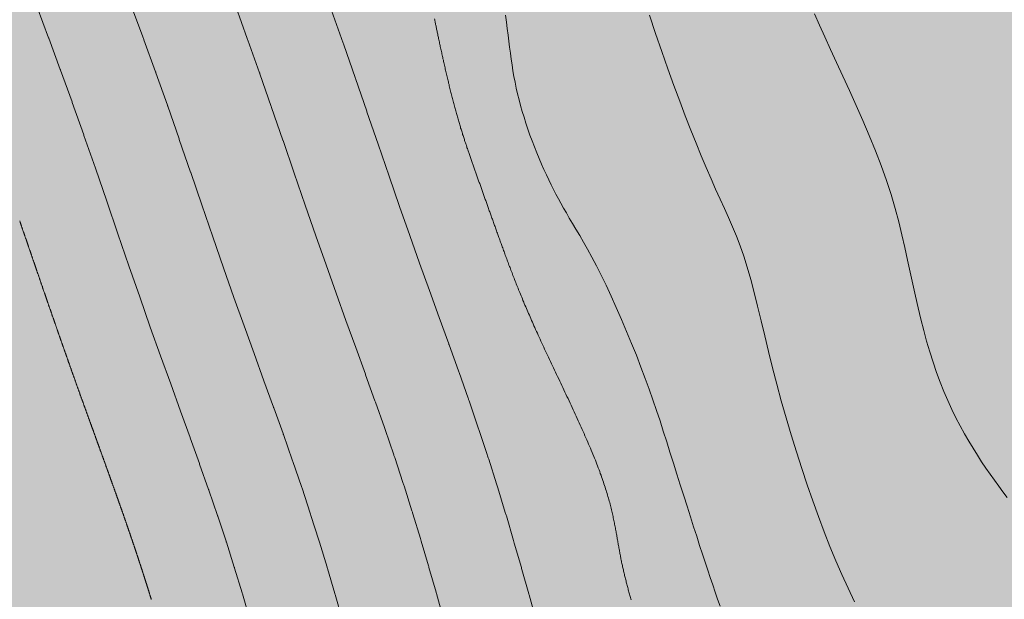
# Model space of a CAD drawing. Units: inches. Extents: x 429247 to 873971, y 4444212 to 4731416.
# Drawn here: x 429614 to 429625, y 4691415 to 4691421 of the extents above; entities that cross this region are included whole.
import ezdxf

# ---------------------------------------------------------------- set-up
doc = ezdxf.new("R2010")
doc.units = ezdxf.units.IN
doc.header["$MEASUREMENT"] = 0
doc.layers.add('Curve di Livello', color=254, linetype='Continuous')
doc.layers.add('Hatch Grass', color=7, linetype='Continuous', lineweight=9, true_color=0x82b52c)

# ---------------------------------------------------------------- blocks, each defined once
blk = doc.blocks.new('curve di livello')
at = {"layer": 'Curve di Livello', "linetype": 'Continuous', "lineweight": 15}
for points in [[(85.539, 153.552), (85.597, 153.425), (85.659, 153.292), (85.724, 153.152), (85.793, 153.005), (85.866, 152.85), (85.941, 152.689), (86.017, 152.523), (86.093, 152.354), (86.167, 152.184), (86.238, 152.014), (86.305, 151.846), (86.365, 151.681), (86.419, 151.521), (86.466, 151.366), (86.508, 151.215), (86.545, 151.068), (86.579, 150.925), (86.611, 150.785), (86.641, 150.647), (86.671, 150.512), (86.701, 150.379), (86.732, 150.249), (86.764, 150.12), (86.798, 149.994), (86.832, 149.872), (86.868, 149.752), (86.906, 149.635), (86.946, 149.522), (86.987, 149.413), (87.031, 149.307), (87.075, 149.205), (87.122, 149.106), (87.169, 149.012), (87.217, 148.921), (87.266, 148.833), (87.315, 148.75), (87.364, 148.67), (87.413, 148.593), (87.462, 148.519), (87.511, 148.448), (87.56, 148.379), (87.608, 148.312), (87.657, 148.246), (87.705, 148.181), (87.753, 148.116)], [(83.681, 153.523), (83.752, 153.316), (83.823, 153.114), (83.894, 152.919), (83.962, 152.732), (84.029, 152.556), (84.094, 152.389), (84.157, 152.231), (84.218, 152.082), (84.277, 151.941), (84.334, 151.809), (84.389, 151.684), (84.442, 151.567), (84.493, 151.456), (84.542, 151.351), (84.589, 151.248), (84.635, 151.145), (84.679, 151.04), (84.722, 150.93), (84.764, 150.814), (84.805, 150.689), (84.845, 150.553), (84.885, 150.407), (84.925, 150.252), (84.966, 150.088), (85.008, 149.918), (85.051, 149.742), (85.098, 149.56), (85.147, 149.375), (85.199, 149.187), (85.255, 148.997), (85.313, 148.806), (85.374, 148.616), (85.436, 148.428), (85.499, 148.243), (85.564, 148.062), (85.629, 147.886), (85.694, 147.716), (85.76, 147.551), (85.828, 147.391), (85.897, 147.235), (85.969, 147.081), (86.043, 146.929)], [(82.061, 153.51), (82.072, 153.432), (82.081, 153.358), (82.09, 153.286), (82.099, 153.217), (82.108, 153.149), (82.118, 153.081), (82.127, 153.015), (82.137, 152.949), (82.148, 152.884), (82.16, 152.819), (82.173, 152.754), (82.187, 152.689), (82.202, 152.624), (82.219, 152.558), (82.237, 152.492), (82.256, 152.426), (82.277, 152.36), (82.298, 152.293), (82.321, 152.227), (82.345, 152.16), (82.37, 152.094), (82.397, 152.028), (82.423, 151.962), (82.451, 151.898), (82.478, 151.834), (82.506, 151.773), (82.534, 151.713), (82.561, 151.656), (82.588, 151.601), (82.615, 151.548), (82.643, 151.496), (82.671, 151.445), (82.7, 151.394), (82.73, 151.341), (82.762, 151.286), (82.796, 151.229), (82.833, 151.169), (82.872, 151.104), (82.914, 151.035), (82.958, 150.96), (83.004, 150.879), (83.053, 150.79), (83.105, 150.693), (83.159, 150.588), (83.215, 150.474), (83.274, 150.352), (83.333, 150.224), (83.392, 150.092), (83.451, 149.957), (83.508, 149.822), (83.564, 149.688), (83.616, 149.556), (83.665, 149.429), (83.711, 149.306), (83.754, 149.186), (83.795, 149.068), (83.835, 148.951), (83.873, 148.834), (83.912, 148.716), (83.95, 148.598), (83.99, 148.477), (84.029, 148.354), (84.069, 148.232), (84.108, 148.11), (84.147, 147.991), (84.185, 147.874), (84.222, 147.761), (84.258, 147.654), (84.292, 147.552), (84.324, 147.455), (84.355, 147.363), (84.385, 147.275), (84.414, 147.19), (84.443, 147.108), (84.471, 147.027), (84.499, 146.947), (84.527, 146.867)], [(83.524, 146.932), (83.521, 146.945), (83.517, 146.957), (83.513, 146.97), (83.51, 146.983), (83.506, 146.995), (83.503, 147.008), (83.499, 147.02), (83.496, 147.033), (83.492, 147.045), (83.489, 147.058), (83.486, 147.07), (83.482, 147.083), (83.479, 147.095), (83.476, 147.108), (83.472, 147.12), (83.469, 147.132), (83.466, 147.145), (83.463, 147.157), (83.459, 147.169), (83.456, 147.182), (83.453, 147.194), (83.45, 147.207), (83.447, 147.219), (83.444, 147.231), (83.441, 147.244), (83.438, 147.256), (83.435, 147.268), (83.432, 147.281), (83.429, 147.293), (83.426, 147.305), (83.423, 147.318), (83.421, 147.33), (83.418, 147.342), (83.415, 147.355), (83.413, 147.367), (83.41, 147.379), (83.407, 147.392), (83.405, 147.404), (83.402, 147.416), (83.4, 147.429), (83.397, 147.441), (83.395, 147.454), (83.392, 147.466), (83.39, 147.479), (83.388, 147.491), (83.385, 147.504), (83.383, 147.516), (83.381, 147.529), (83.378, 147.542), (83.376, 147.554), (83.374, 147.567), (83.371, 147.58), (83.369, 147.593), (83.367, 147.606), (83.364, 147.619), (83.362, 147.632), (83.36, 147.645), (83.357, 147.659), (83.355, 147.672), (83.352, 147.685), (83.35, 147.699), (83.347, 147.712), (83.344, 147.726), (83.342, 147.74), (83.339, 147.754), (83.336, 147.768), (83.333, 147.782), (83.33, 147.796), (83.327, 147.811), (83.324, 147.825), (83.321, 147.84), (83.317, 147.854), (83.314, 147.869), (83.311, 147.884), (83.307, 147.899), (83.303, 147.915), (83.3, 147.93), (83.296, 147.946), (83.292, 147.962), (83.288, 147.977), (83.283, 147.994), (83.279, 148.01), (83.275, 148.026), (83.27, 148.043), (83.265, 148.06), (83.26, 148.077), (83.255, 148.094), (83.25, 148.111), (83.245, 148.129), (83.239, 148.146), (83.234, 148.164), (83.228, 148.182), (83.222, 148.201), (83.216, 148.219), (83.209, 148.238), (83.203, 148.257), (83.196, 148.276), (83.189, 148.296), (83.182, 148.315), (83.175, 148.335), (83.167, 148.355), (83.16, 148.376), (83.152, 148.396), (83.144, 148.417), (83.135, 148.438), (83.127, 148.459), (83.118, 148.481), (83.11, 148.502), (83.101, 148.524), (83.091, 148.546), (83.082, 148.569), (83.073, 148.591), (83.063, 148.614), (83.053, 148.637), (83.043, 148.66), (83.033, 148.683), (83.023, 148.706), (83.012, 148.73), (83.002, 148.753), (82.991, 148.777), (82.98, 148.801), (82.97, 148.825), (82.959, 148.849), (82.948, 148.873), (82.936, 148.898), (82.925, 148.922), (82.914, 148.946), (82.902, 148.971), (82.891, 148.996), (82.879, 149.02), (82.868, 149.045), (82.856, 149.07), (82.844, 149.095), (82.833, 149.119), (82.821, 149.144), (82.809, 149.169), (82.797, 149.194), (82.785, 149.219), (82.773, 149.244), (82.761, 149.268), (82.749, 149.293), (82.737, 149.318), (82.726, 149.343), (82.714, 149.367), (82.702, 149.392), (82.69, 149.417), (82.678, 149.441), (82.666, 149.466), (82.655, 149.49), (82.643, 149.514), (82.631, 149.538), (82.62, 149.563), (82.608, 149.586), (82.597, 149.61), (82.585, 149.634), (82.574, 149.658), (82.563, 149.681), (82.551, 149.704), (82.54, 149.727), (82.529, 149.75), (82.519, 149.773), (82.508, 149.796), (82.497, 149.818), (82.487, 149.84), (82.476, 149.863), (82.466, 149.884), (82.456, 149.906), (82.446, 149.928), (82.436, 149.949), (82.426, 149.97), (82.417, 149.991), (82.407, 150.011), (82.398, 150.032), (82.389, 150.052), (82.38, 150.072), (82.371, 150.092), (82.362, 150.111), (82.354, 150.131), (82.345, 150.15), (82.337, 150.169), (82.328, 150.188), (82.32, 150.207), (82.312, 150.225), (82.304, 150.243), (82.296, 150.261), (82.289, 150.279), (82.281, 150.297), (82.274, 150.315), (82.266, 150.332), (82.259, 150.35), (82.252, 150.367), (82.245, 150.384), (82.238, 150.4), (82.231, 150.417), (82.224, 150.434), (82.217, 150.45), (82.211, 150.466), (82.204, 150.482), (82.198, 150.498), (82.191, 150.514), (82.185, 150.53), (82.179, 150.545), (82.173, 150.561), (82.166, 150.576), (82.16, 150.591), (82.155, 150.606), (82.149, 150.621), (82.143, 150.636), (82.137, 150.65), (82.132, 150.665), (82.126, 150.679), (82.12, 150.694), (82.115, 150.708), (82.11, 150.722), (82.104, 150.736), (82.099, 150.75), (82.094, 150.764), (82.088, 150.778), (82.083, 150.792), (82.078, 150.805), (82.073, 150.819), (82.068, 150.832), (82.063, 150.846), (82.058, 150.859), (82.053, 150.872), (82.048, 150.886), (82.043, 150.899), (82.039, 150.912), (82.034, 150.925), (82.029, 150.938), (82.024, 150.951), (82.02, 150.963), (82.015, 150.976), (82.01, 150.989), (82.005, 151.002), (82.001, 151.014), (81.996, 151.027), (81.992, 151.039), (81.987, 151.052), (81.982, 151.064), (81.978, 151.077), (81.973, 151.089), (81.969, 151.101), (81.964, 151.114), (81.96, 151.126), (81.955, 151.138), (81.951, 151.15), (81.946, 151.162), (81.942, 151.174), (81.938, 151.186), (81.933, 151.198), (81.929, 151.21), (81.924, 151.222), (81.92, 151.234), (81.916, 151.246), (81.911, 151.258), (81.907, 151.27), (81.903, 151.281), (81.898, 151.293), (81.894, 151.305), (81.89, 151.316), (81.886, 151.328), (81.881, 151.339), (81.877, 151.351), (81.873, 151.363), (81.869, 151.374), (81.865, 151.385), (81.86, 151.397), (81.856, 151.408), (81.852, 151.42), (81.848, 151.431), (81.844, 151.442), (81.84, 151.454), (81.836, 151.465), (81.832, 151.476), (81.827, 151.487), (81.823, 151.498), (81.819, 151.51), (81.815, 151.521), (81.811, 151.532), (81.807, 151.543), (81.803, 151.554), (81.799, 151.565), (81.795, 151.576), (81.791, 151.587), (81.787, 151.598), (81.783, 151.609), (81.779, 151.62), (81.775, 151.631), (81.771, 151.642), (81.767, 151.653), (81.763, 151.664), (81.759, 151.675), (81.755, 151.685), (81.751, 151.696), (81.747, 151.707), (81.743, 151.718), (81.739, 151.729), (81.735, 151.74), (81.731, 151.75), (81.727, 151.761), (81.723, 151.772), (81.719, 151.783), (81.715, 151.794), (81.712, 151.804), (81.708, 151.815), (81.704, 151.826), (81.7, 151.837), (81.696, 151.848), (81.692, 151.859), (81.688, 151.87), (81.684, 151.88), (81.68, 151.891), (81.676, 151.902), (81.672, 151.913), (81.669, 151.924), (81.665, 151.935), (81.661, 151.946), (81.657, 151.957), (81.653, 151.968), (81.649, 151.979), (81.645, 151.99), (81.641, 152.002), (81.637, 152.013), (81.634, 152.024), (81.63, 152.035), (81.626, 152.047), (81.622, 152.058), (81.618, 152.069), (81.614, 152.081), (81.61, 152.092), (81.607, 152.104), (81.603, 152.115), (81.599, 152.127), (81.595, 152.139), (81.591, 152.15), (81.587, 152.162), (81.584, 152.174), (81.58, 152.186), (81.576, 152.198), (81.572, 152.21), (81.568, 152.222), (81.564, 152.234), (81.561, 152.246), (81.557, 152.259), (81.553, 152.271), (81.549, 152.284), (81.545, 152.296), (81.542, 152.309), (81.538, 152.321), (81.534, 152.334), (81.53, 152.347), (81.526, 152.36), (81.523, 152.373), (81.519, 152.386), (81.515, 152.399), (81.511, 152.412), (81.507, 152.426), (81.504, 152.439), (81.5, 152.453), (81.496, 152.466), (81.492, 152.48), (81.488, 152.494), (81.485, 152.508), (81.481, 152.522), (81.477, 152.536), (81.473, 152.55), (81.47, 152.564), (81.466, 152.578), (81.462, 152.592), (81.458, 152.607), (81.455, 152.621), (81.451, 152.635), (81.447, 152.65), (81.444, 152.664), (81.44, 152.679), (81.436, 152.693), (81.432, 152.708), (81.429, 152.722), (81.425, 152.737), (81.422, 152.752), (81.418, 152.766), (81.414, 152.781), (81.411, 152.795), (81.407, 152.81), (81.404, 152.825), (81.4, 152.839), (81.397, 152.854), (81.393, 152.868), (81.39, 152.883), (81.386, 152.897), (81.383, 152.912), (81.379, 152.926), (81.376, 152.941), (81.373, 152.955), (81.369, 152.969), (81.366, 152.983), (81.363, 152.998), (81.359, 153.012), (81.356, 153.026), (81.353, 153.04), (81.35, 153.054), (81.347, 153.068), (81.344, 153.081), (81.34, 153.095), (81.337, 153.109), (81.334, 153.122), (81.331, 153.136), (81.328, 153.149), (81.325, 153.162), (81.322, 153.175), (81.319, 153.188), (81.317, 153.201), (81.314, 153.214), (81.311, 153.227), (81.308, 153.239), (81.305, 153.252), (81.303, 153.264), (81.3, 153.276), (81.297, 153.288), (81.295, 153.3), (81.292, 153.311), (81.29, 153.323), (81.287, 153.334), (81.285, 153.346), (81.283, 153.357), (81.28, 153.368), (81.278, 153.379), (81.276, 153.389), (81.273, 153.4), (81.271, 153.41), (81.269, 153.421), (81.267, 153.431), (81.265, 153.441), (81.262, 153.451), (81.26, 153.461)], [(76.604, 151.15), (76.606, 151.145), (76.608, 151.139), (76.61, 151.133), (76.612, 151.127), (76.614, 151.122), (76.616, 151.116), (76.618, 151.11), (76.62, 151.104), (76.622, 151.099), (76.624, 151.093), (76.626, 151.087), (76.628, 151.081), (76.63, 151.076), (76.632, 151.07), (76.634, 151.064), (76.636, 151.059), (76.638, 151.053), (76.64, 151.047), (76.642, 151.041), (76.644, 151.036), (76.646, 151.03), (76.648, 151.024), (76.65, 151.018), (76.652, 151.013), (76.654, 151.007), (76.656, 151.001), (76.658, 150.995), (76.66, 150.99), (76.662, 150.984), (76.664, 150.978), (76.666, 150.972), (76.668, 150.967), (76.67, 150.961), (76.672, 150.955), (76.674, 150.95), (76.677, 150.944), (76.679, 150.938), (76.681, 150.932), (76.683, 150.927), (76.685, 150.921), (76.687, 150.915), (76.689, 150.91), (76.691, 150.904), (76.693, 150.898), (76.695, 150.892), (76.697, 150.887), (76.699, 150.881), (76.701, 150.875), (76.703, 150.869), (76.705, 150.864), (76.707, 150.858), (76.709, 150.852), (76.711, 150.847), (76.713, 150.841), (76.715, 150.835), (76.717, 150.83), (76.719, 150.824), (76.721, 150.818), (76.723, 150.812), (76.725, 150.807), (76.727, 150.801), (76.729, 150.795), (76.731, 150.79), (76.733, 150.784), (76.735, 150.778), (76.737, 150.772), (76.739, 150.767), (76.741, 150.761), (76.743, 150.755), (76.745, 150.75), (76.747, 150.744), (76.749, 150.738), (76.751, 150.733), (76.753, 150.727), (76.755, 150.721), (76.757, 150.716), (76.759, 150.71), (76.761, 150.704), (76.763, 150.699), (76.765, 150.693), (76.767, 150.687), (76.769, 150.681), (76.771, 150.676), (76.773, 150.67), (76.775, 150.664), (76.777, 150.659), (76.779, 150.653), (76.781, 150.647), (76.783, 150.642), (76.785, 150.636), (76.787, 150.63), (76.789, 150.625), (76.791, 150.619), (76.793, 150.613), (76.795, 150.608), (76.797, 150.602), (76.799, 150.596), (76.801, 150.591), (76.803, 150.585), (76.805, 150.579), (76.807, 150.574), (76.809, 150.568), (76.811, 150.563), (76.813, 150.557), (76.815, 150.551), (76.817, 150.546), (76.819, 150.54), (76.821, 150.534), (76.823, 150.529), (76.825, 150.523), (76.827, 150.517), (76.829, 150.512), (76.831, 150.506), (76.833, 150.5), (76.835, 150.495), (76.837, 150.489), (76.839, 150.484), (76.841, 150.478), (76.843, 150.472), (76.845, 150.467), (76.847, 150.461), (76.849, 150.455), (76.851, 150.45), (76.853, 150.444), (76.855, 150.439), (76.857, 150.433), (76.859, 150.427), (76.861, 150.422), (76.863, 150.416), (76.865, 150.411), (76.867, 150.405), (76.868, 150.399), (76.87, 150.394), (76.872, 150.388), (76.874, 150.383), (76.876, 150.377), (76.878, 150.371), (76.88, 150.366), (76.882, 150.36), (76.884, 150.355), (76.886, 150.349), (76.888, 150.343), (76.89, 150.338), (76.892, 150.332), (76.894, 150.327), (76.896, 150.321), (76.898, 150.316), (76.9, 150.31), (76.902, 150.304), (76.904, 150.299), (76.906, 150.293), (76.908, 150.288), (76.91, 150.282), (76.912, 150.277), (76.914, 150.271), (76.916, 150.265), (76.918, 150.26), (76.92, 150.254), (76.922, 150.249), (76.924, 150.243), (76.926, 150.238), (76.928, 150.232), (76.93, 150.227), (76.932, 150.221), (76.933, 150.216), (76.935, 150.21), (76.937, 150.204), (76.939, 150.199), (76.941, 150.193), (76.943, 150.188), (76.945, 150.182), (76.947, 150.177), (76.949, 150.171), (76.951, 150.166), (76.953, 150.16), (76.955, 150.155), (76.957, 150.149), (76.959, 150.144), (76.961, 150.138), (76.963, 150.133), (76.965, 150.127), (76.967, 150.122), (76.969, 150.116), (76.971, 150.111), (76.973, 150.105), (76.975, 150.1), (76.976, 150.094), (76.978, 150.089), (76.98, 150.083), (76.982, 150.078), (76.984, 150.072), (76.986, 150.067), (76.988, 150.061), (76.99, 150.056), (76.992, 150.051), (76.994, 150.045), (76.996, 150.04), (76.998, 150.034), (77, 150.029), (77.002, 150.023), (77.004, 150.018), (77.006, 150.012), (77.008, 150.007), (77.01, 150.001), (77.011, 149.996), (77.013, 149.991), (77.015, 149.985), (77.017, 149.98), (77.019, 149.974), (77.021, 149.969), (77.023, 149.963), (77.025, 149.958), (77.027, 149.953), (77.029, 149.947), (77.031, 149.942), (77.033, 149.936), (77.035, 149.931), (77.037, 149.925), (77.039, 149.92), (77.04, 149.915), (77.042, 149.909), (77.044, 149.904), (77.046, 149.898), (77.048, 149.893), (77.05, 149.888), (77.052, 149.882), (77.054, 149.877), (77.056, 149.872), (77.058, 149.866), (77.06, 149.861), (77.062, 149.855), (77.064, 149.85), (77.065, 149.845), (77.067, 149.839), (77.069, 149.834), (77.071, 149.829), (77.073, 149.823), (77.075, 149.818), (77.077, 149.813), (77.079, 149.807), (77.081, 149.802), (77.083, 149.797), (77.085, 149.791), (77.087, 149.786), (77.088, 149.781), (77.09, 149.775), (77.092, 149.77), (77.094, 149.765), (77.096, 149.759), (77.098, 149.754), (77.1, 149.749), (77.102, 149.743), (77.104, 149.738), (77.106, 149.733), (77.108, 149.727), (77.109, 149.722), (77.111, 149.717), (77.113, 149.712), (77.115, 149.706), (77.117, 149.701), (77.119, 149.696), (77.121, 149.69), (77.123, 149.685), (77.125, 149.68), (77.127, 149.675), (77.129, 149.669), (77.13, 149.664), (77.132, 149.659), (77.134, 149.654), (77.136, 149.648), (77.138, 149.643), (77.14, 149.638), (77.142, 149.633), (77.144, 149.627), (77.146, 149.622), (77.147, 149.617), (77.149, 149.612), (77.151, 149.606), (77.153, 149.601), (77.155, 149.596), (77.157, 149.591), (77.159, 149.586), (77.161, 149.58), (77.163, 149.575), (77.164, 149.57), (77.166, 149.565), (77.168, 149.559), (77.17, 149.554), (77.172, 149.549), (77.174, 149.544), (77.176, 149.539), (77.178, 149.534), (77.18, 149.528), (77.181, 149.523), (77.183, 149.518), (77.185, 149.513), (77.187, 149.508), (77.189, 149.502), (77.191, 149.497), (77.193, 149.492), (77.195, 149.487), (77.196, 149.482), (77.198, 149.477), (77.2, 149.472), (77.202, 149.466), (77.204, 149.461), (77.206, 149.456), (77.208, 149.451), (77.21, 149.446), (77.211, 149.441), (77.213, 149.436), (77.215, 149.43), (77.217, 149.425), (77.219, 149.42), (77.221, 149.415), (77.223, 149.41), (77.224, 149.405), (77.226, 149.4), (77.228, 149.395), (77.23, 149.39), (77.232, 149.385), (77.234, 149.379), (77.236, 149.374), (77.238, 149.369), (77.239, 149.364), (77.241, 149.359), (77.243, 149.354), (77.245, 149.349), (77.247, 149.344), (77.249, 149.339), (77.251, 149.334), (77.252, 149.329), (77.254, 149.324), (77.256, 149.319), (77.258, 149.313), (77.26, 149.308), (77.262, 149.303), (77.263, 149.298), (77.265, 149.293), (77.267, 149.288), (77.269, 149.283), (77.271, 149.278), (77.273, 149.273), (77.275, 149.268), (77.276, 149.263), (77.278, 149.258), (77.28, 149.253), (77.282, 149.248), (77.284, 149.243), (77.286, 149.238), (77.287, 149.233), (77.289, 149.228), (77.291, 149.223), (77.293, 149.218), (77.295, 149.213), (77.297, 149.208), (77.298, 149.203), (77.3, 149.198), (77.302, 149.193), (77.304, 149.188), (77.306, 149.183), (77.308, 149.178), (77.309, 149.173), (77.311, 149.168), (77.313, 149.163), (77.315, 149.158), (77.317, 149.153), (77.319, 149.148), (77.32, 149.143), (77.322, 149.138), (77.324, 149.133), (77.326, 149.129), (77.328, 149.124), (77.33, 149.119), (77.331, 149.114), (77.333, 149.109), (77.335, 149.104), (77.337, 149.099), (77.339, 149.094), (77.34, 149.089), (77.342, 149.084), (77.344, 149.079), (77.346, 149.074), (77.348, 149.069), (77.35, 149.064), (77.351, 149.06), (77.353, 149.055), (77.355, 149.05), (77.357, 149.045), (77.359, 149.04), (77.36, 149.035), (77.362, 149.03), (77.364, 149.025), (77.366, 149.02), (77.368, 149.015), (77.369, 149.011), (77.371, 149.006), (77.373, 149.001), (77.375, 148.996), (77.377, 148.991), (77.378, 148.986), (77.38, 148.981), (77.382, 148.976), (77.384, 148.972), (77.386, 148.967), (77.387, 148.962), (77.389, 148.957), (77.391, 148.952), (77.393, 148.947), (77.395, 148.942), (77.396, 148.938), (77.398, 148.933), (77.4, 148.928), (77.402, 148.923), (77.404, 148.918), (77.405, 148.913), (77.407, 148.909), (77.409, 148.904), (77.411, 148.899), (77.413, 148.894), (77.414, 148.889), (77.416, 148.884), (77.418, 148.88), (77.42, 148.875), (77.421, 148.87), (77.423, 148.865), (77.425, 148.86), (77.427, 148.856), (77.429, 148.851), (77.43, 148.846), (77.432, 148.841), (77.434, 148.836), (77.436, 148.832), (77.438, 148.827), (77.439, 148.822), (77.441, 148.817), (77.443, 148.812), (77.445, 148.808), (77.446, 148.803), (77.448, 148.798), (77.45, 148.793), (77.452, 148.789), (77.453, 148.784), (77.455, 148.779), (77.457, 148.774), (77.459, 148.77), (77.461, 148.765), (77.462, 148.76), (77.464, 148.755), (77.466, 148.75), (77.468, 148.746), (77.469, 148.741), (77.471, 148.736), (77.473, 148.731), (77.475, 148.727), (77.476, 148.722), (77.478, 148.717), (77.48, 148.713), (77.482, 148.708), (77.483, 148.703), (77.485, 148.698), (77.487, 148.694), (77.489, 148.689), (77.49, 148.684), (77.492, 148.679), (77.494, 148.675), (77.496, 148.67), (77.497, 148.665), (77.499, 148.661), (77.501, 148.656), (77.503, 148.651), (77.504, 148.646), (77.506, 148.642), (77.508, 148.637), (77.51, 148.632), (77.511, 148.628), (77.513, 148.623), (77.515, 148.618), (77.517, 148.614), (77.518, 148.609), (77.52, 148.604), (77.522, 148.599), (77.524, 148.595), (77.525, 148.59), (77.527, 148.585), (77.529, 148.581), (77.53, 148.576), (77.532, 148.571), (77.534, 148.567), (77.536, 148.562), (77.537, 148.557), (77.539, 148.553), (77.541, 148.548), (77.543, 148.543), (77.544, 148.539), (77.546, 148.534), (77.548, 148.529), (77.55, 148.525), (77.551, 148.52), (77.553, 148.515), (77.555, 148.511), (77.556, 148.506), (77.558, 148.501), (77.56, 148.497), (77.562, 148.492), (77.563, 148.488), (77.565, 148.483), (77.567, 148.478), (77.568, 148.474), (77.57, 148.469), (77.572, 148.464), (77.574, 148.46), (77.575, 148.455), (77.577, 148.45), (77.579, 148.446), (77.58, 148.441), (77.582, 148.437), (77.584, 148.432), (77.586, 148.427), (77.587, 148.423), (77.589, 148.418), (77.591, 148.414), (77.592, 148.409), (77.594, 148.404), (77.596, 148.4), (77.597, 148.395), (77.599, 148.391), (77.601, 148.386), (77.603, 148.381), (77.604, 148.377), (77.606, 148.372), (77.608, 148.368), (77.609, 148.363), (77.611, 148.358), (77.613, 148.354), (77.614, 148.349), (77.616, 148.345), (77.618, 148.34), (77.619, 148.335), (77.621, 148.331), (77.623, 148.326), (77.625, 148.322), (77.626, 148.317), (77.628, 148.313), (77.63, 148.308), (77.631, 148.303), (77.633, 148.299), (77.635, 148.294), (77.636, 148.29), (77.638, 148.285), (77.64, 148.281), (77.641, 148.276), (77.643, 148.271), (77.645, 148.267), (77.646, 148.262), (77.648, 148.258), (77.65, 148.253), (77.651, 148.249), (77.653, 148.244), (77.655, 148.24), (77.656, 148.235), (77.658, 148.23), (77.66, 148.226), (77.661, 148.221), (77.663, 148.217), (77.665, 148.212), (77.666, 148.208), (77.668, 148.203), (77.67, 148.199), (77.671, 148.194), (77.673, 148.19), (77.675, 148.185), (77.676, 148.18), (77.678, 148.176), (77.68, 148.171), (77.681, 148.167), (77.683, 148.162), (77.685, 148.158), (77.686, 148.153), (77.688, 148.149), (77.69, 148.144), (77.691, 148.14), (77.693, 148.135), (77.695, 148.131), (77.696, 148.126), (77.698, 148.122), (77.7, 148.117), (77.701, 148.113), (77.703, 148.108), (77.704, 148.104), (77.706, 148.099), (77.708, 148.095), (77.709, 148.09), (77.711, 148.086), (77.713, 148.081), (77.714, 148.077), (77.716, 148.072), (77.718, 148.068), (77.719, 148.063), (77.721, 148.059), (77.722, 148.054), (77.724, 148.05), (77.726, 148.045), (77.727, 148.041), (77.729, 148.036), (77.731, 148.032), (77.732, 148.027), (77.734, 148.023), (77.736, 148.018), (77.737, 148.014), (77.739, 148.009), (77.74, 148.005), (77.742, 148), (77.744, 147.996), (77.745, 147.991), (77.747, 147.987), (77.749, 147.982), (77.75, 147.978), (77.752, 147.973), (77.753, 147.969), (77.755, 147.965), (77.757, 147.96), (77.758, 147.956), (77.76, 147.951), (77.761, 147.947), (77.763, 147.942), (77.765, 147.938), (77.766, 147.933), (77.768, 147.929), (77.77, 147.924), (77.771, 147.92), (77.773, 147.915), (77.774, 147.911), (77.776, 147.906), (77.778, 147.902), (77.779, 147.898), (77.781, 147.893), (77.782, 147.889), (77.784, 147.884), (77.786, 147.88), (77.787, 147.875), (77.789, 147.871), (77.79, 147.866), (77.792, 147.862), (77.794, 147.858), (77.795, 147.853), (77.797, 147.849), (77.798, 147.844), (77.8, 147.84), (77.801, 147.835), (77.803, 147.831), (77.805, 147.826), (77.806, 147.822), (77.808, 147.818), (77.809, 147.813), (77.811, 147.809), (77.813, 147.804), (77.814, 147.8), (77.816, 147.795), (77.817, 147.791), (77.819, 147.787), (77.82, 147.782), (77.822, 147.778), (77.824, 147.773), (77.825, 147.769), (77.827, 147.764), (77.828, 147.76), (77.83, 147.756), (77.832, 147.751), (77.833, 147.747), (77.835, 147.742), (77.836, 147.738), (77.838, 147.733), (77.839, 147.729), (77.841, 147.725), (77.842, 147.72), (77.844, 147.716), (77.846, 147.711), (77.847, 147.707), (77.849, 147.702), (77.85, 147.698), (77.852, 147.694), (77.853, 147.689), (77.855, 147.685), (77.857, 147.68), (77.858, 147.676), (77.86, 147.672), (77.861, 147.667), (77.863, 147.663), (77.864, 147.658), (77.866, 147.654), (77.867, 147.649), (77.869, 147.645), (77.87, 147.641), (77.872, 147.636), (77.874, 147.632), (77.875, 147.627), (77.877, 147.623), (77.878, 147.619), (77.88, 147.614), (77.881, 147.61), (77.883, 147.605), (77.884, 147.601), (77.886, 147.597), (77.887, 147.592), (77.889, 147.588), (77.891, 147.583), (77.892, 147.579), (77.894, 147.575), (77.895, 147.57), (77.897, 147.566), (77.898, 147.561), (77.9, 147.557), (77.901, 147.553), (77.903, 147.548), (77.904, 147.544), (77.906, 147.539), (77.907, 147.535), (77.909, 147.531), (77.91, 147.526), (77.912, 147.522), (77.913, 147.517), (77.915, 147.513), (77.916, 147.509), (77.918, 147.504), (77.92, 147.5), (77.921, 147.496), (77.923, 147.491), (77.924, 147.487), (77.926, 147.482), (77.927, 147.478), (77.929, 147.474), (77.93, 147.469), (77.932, 147.465), (77.933, 147.46), (77.935, 147.456), (77.936, 147.452), (77.938, 147.447), (77.939, 147.443), (77.941, 147.438), (77.942, 147.434), (77.944, 147.43), (77.945, 147.425), (77.947, 147.421), (77.948, 147.417), (77.95, 147.412), (77.951, 147.408), (77.953, 147.403), (77.954, 147.399), (77.956, 147.395), (77.957, 147.39), (77.959, 147.386), (77.96, 147.381), (77.962, 147.377), (77.963, 147.373), (77.965, 147.368), (77.966, 147.364), (77.968, 147.36), (77.969, 147.355), (77.97, 147.351), (77.972, 147.346), (77.973, 147.342), (77.975, 147.338), (77.976, 147.333), (77.978, 147.329), (77.979, 147.325), (77.981, 147.32), (77.982, 147.316), (77.984, 147.311), (77.985, 147.307), (77.987, 147.303), (77.988, 147.298), (77.99, 147.294), (77.991, 147.289), (77.993, 147.285), (77.994, 147.281), (77.996, 147.276), (77.997, 147.272), (77.998, 147.268), (78, 147.263), (78.001, 147.259), (78.003, 147.254), (78.004, 147.25), (78.006, 147.246), (78.007, 147.241), (78.009, 147.237), (78.01, 147.233), (78.012, 147.228), (78.013, 147.224), (78.015, 147.219), (78.016, 147.215), (78.017, 147.211), (78.019, 147.206), (78.02, 147.202), (78.022, 147.198), (78.023, 147.193), (78.025, 147.189), (78.026, 147.184), (78.028, 147.18), (78.029, 147.176), (78.03, 147.171), (78.032, 147.167), (78.033, 147.163), (78.035, 147.158), (78.036, 147.154), (78.038, 147.149), (78.039, 147.145), (78.041, 147.141), (78.042, 147.136), (78.043, 147.132), (78.045, 147.128), (78.046, 147.123), (78.048, 147.119), (78.049, 147.114), (78.051, 147.11), (78.052, 147.106), (78.053, 147.101), (78.055, 147.097), (78.056, 147.093), (78.058, 147.088), (78.059, 147.084), (78.061, 147.08), (78.062, 147.075), (78.063, 147.071), (78.065, 147.066), (78.066, 147.062), (78.068, 147.058), (78.069, 147.053), (78.07, 147.049), (78.072, 147.045), (78.073, 147.04), (78.075, 147.036), (78.076, 147.031), (78.078, 147.027), (78.079, 147.023), (78.08, 147.018), (78.082, 147.014), (78.083, 147.01), (78.085, 147.005), (78.086, 147.001), (78.087, 146.996), (78.089, 146.992), (78.09, 146.988), (78.092, 146.983), (78.093, 146.979), (78.094, 146.975), (78.096, 146.97), (78.097, 146.966), (78.099, 146.962), (78.1, 146.957), (78.101, 146.953), (78.103, 146.948), (78.104, 146.944), (78.106, 146.94), (78.107, 146.935), (78.108, 146.931), (78.11, 146.927), (78.111, 146.922), (78.112, 146.918), (78.114, 146.914), (78.115, 146.909), (78.117, 146.905), (78.118, 146.9), (78.119, 146.896)]]:
    blk.add_lwpolyline(points, dxfattribs=at)
for points in [[(82.453, 146.707), (82.374, 146.98, 0.000743), (82.371, 146.992), (82.292, 147.265, 0.001278), (82.286, 147.286), (82.204, 147.562, 0.001803), (82.196, 147.59), (82.112, 147.868, 0.002321), (82.1, 147.904), (82.013, 148.183, 0.002838), (81.999, 148.227), (81.908, 148.507, 0.003164), (81.891, 148.557), (81.796, 148.837, 0.002706), (81.781, 148.879), (81.682, 149.161, 0.002035), (81.671, 149.192), (81.568, 149.478, 0.001362), (81.56, 149.499), (81.453, 149.79, 0.000708), (81.449, 149.8), (81.339, 150.098), (81.226, 150.402), (81.113, 150.708), (81, 151.019), (80.883, 151.344), (80.762, 151.686), (80.636, 152.044), (80.507, 152.409, 0.00037), (80.505, 152.415), (80.375, 152.783, 0.000773), (80.371, 152.795), (80.239, 153.163, 0.001193), (80.233, 153.181), (80.1, 153.546, 0.001648)], [(81.41, 146.714), (81.331, 146.987, 0.001278), (81.327, 147.002), (81.245, 147.278, 0.001803), (81.239, 147.3), (81.155, 147.577, 0.002321), (81.146, 147.605), (81.059, 147.884, 0.002838), (81.048, 147.918), (80.957, 148.197, 0.003164), (80.944, 148.235), (80.849, 148.515, 0.002706), (80.838, 148.547), (80.739, 148.829, 0.002035), (80.73, 148.852), (80.627, 149.138, 0.001362), (80.621, 149.154), (80.515, 149.445, 0.000708), (80.512, 149.453), (80.401, 149.751), (80.288, 150.055), (80.175, 150.363), (80.06, 150.679), (79.941, 151.008), (79.819, 151.353), (79.693, 151.711), (79.564, 152.077, 0.00037), (79.563, 152.081), (79.432, 152.45, 0.000773), (79.429, 152.459), (79.298, 152.826, 0.001193), (79.293, 152.84), (79.16, 153.205, 0.001648), (79.153, 153.224), (79.021, 153.582, 0.002004)], [(80.272, 146.691), (80.19, 146.967, 0.001803), (80.186, 146.98), (80.102, 147.258, 0.002321), (80.097, 147.276), (80.009, 147.555, 0.002838), (80.002, 147.577), (79.911, 147.857, 0.003164), (79.903, 147.881), (79.808, 148.161, 0.002706), (79.801, 148.181), (79.701, 148.463, 0.002035), (79.696, 148.479), (79.593, 148.764, 0.001362), (79.589, 148.775), (79.482, 149.065, 0.000708), (79.48, 149.071), (79.37, 149.368), (79.257, 149.674), (79.142, 149.985), (79.025, 150.305), (78.905, 150.639), (78.782, 150.986), (78.656, 151.345), (78.527, 151.711, 0.00037), (78.526, 151.714), (78.395, 152.082, 0.000773), (78.393, 152.088), (78.262, 152.456, 0.001193), (78.258, 152.465), (78.126, 152.83, 0.001648), (78.122, 152.842), (77.989, 153.2, 0.002004), (77.983, 153.215), (77.851, 153.565, 0.001757)], [(79.229, 146.69), (79.145, 146.968, 0.002321), (79.142, 146.977), (79.055, 147.256, 0.002838), (79.051, 147.267), (78.96, 147.547, 0.003164), (78.956, 147.559), (78.861, 147.839, 0.002706), (78.857, 147.849), (78.758, 148.131, 0.002035), (78.755, 148.139), (78.652, 148.425, 0.001362), (78.65, 148.43), (78.543, 148.72, 0.000708), (78.542, 148.723), (78.432, 149.021), (78.319, 149.327), (78.203, 149.641), (78.085, 149.965), (77.963, 150.303), (77.839, 150.653), (77.712, 151.013), (77.584, 151.379, 0.00037), (77.583, 151.38), (77.453, 151.749, 0.000773), (77.452, 151.752), (77.32, 152.119, 0.001193), (77.318, 152.124), (77.186, 152.488, 0.001648), (77.184, 152.495), (77.051, 152.853, 0.002004), (77.048, 152.86), (76.916, 153.21, 0.001757), (76.913, 153.216), (76.781, 153.558, 0.001321)]]:
    blk.add_lwpolyline(points, format="xyb", dxfattribs=at)

msp = doc.modelspace()

# ---------------------------------------------------------------- hatches: boundary and pattern name
at = {"layer": 'Hatch Grass', "ltscale": 0.5, "transparency": 33554508}
h = msp.add_hatch(color=256, dxfattribs=at)
h.dxf.hatch_style = 1
h.paths.add_polyline_path([(429640.891, 4691447.132), (429475.531, 4691447.132), (429475.531, 4691294.491), (429640.891, 4691294.491)])

# ---------------------------------------------------------------- block references
at = {"layer": 'Curve di Livello', "linetype": 'Continuous', "rotation": 359.5634406469875}
msp.add_blockref('curve di livello', (429536.446, 4691268.487), dxfattribs=at)

doc.saveas('drawing.dxf')
